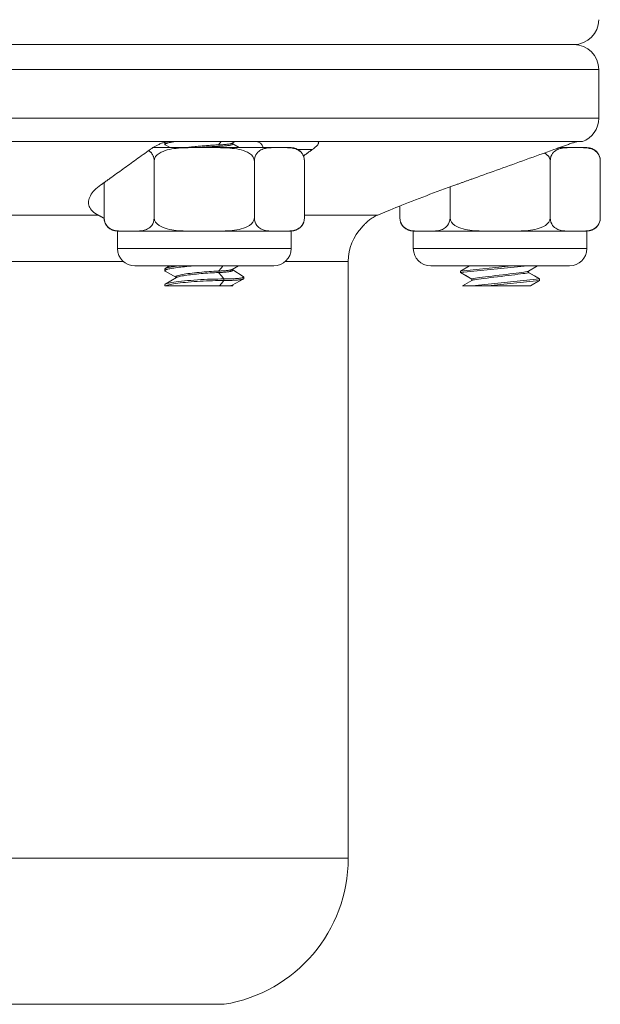
# Model space of a CAD drawing. Units: inches. Extents: x 0.6 to 21.4, y 0.6 to 33.4.
# Drawn here: x 8 to 10.9, y 10.5 to 15.4 of the extents above; entities that cross this region are included whole.
import ezdxf

# ---------------------------------------------------------------- set-up
doc = ezdxf.new("R2010")
doc.units = ezdxf.units.IN
doc.header["$LTSCALE"] = 2
doc.header["$MEASUREMENT"] = 0
doc.layers.add('Visible (ANSI)', color=7, linetype='Continuous', lineweight=18)
doc.layers.add('Visible Narrow (ANSI)', color=7, linetype='Continuous', lineweight=18)

msp = doc.modelspace()

# ---------------------------------------------------------------- linework, layer by layer
at = {"layer": 'Visible (ANSI)'}
for p, q in [((10.7913, 15.3225), (4.0433, 15.3225)), ((10.9173, 14.9485), (10.9173, 15.1965)), ((8.7197, 14.8269), (8.7222, 14.8284)), ((8.7353, 14.8301), (9.4887, 14.8301)), ((9.0731, 14.8301), (9.0592, 14.8222)), ((10.8066, 14.8301), (10.8344, 14.8301)), ((8.6572, 14.7999), (8.9173, 14.7999)), ((8.7174, 14.816), (8.7173, 14.824)), ((8.7441, 14.7999), (8.7194, 14.8137)), ((8.9173, 14.7999), (9.2984, 14.7999)), ((9.0613, 14.8234), (9.0613, 14.8179)), ((9.0613, 14.8194), (9.0934, 14.7999)), ((9.2984, 14.7999), (9.3573, 14.7999)), ((10.7177, 14.7999), (10.7984, 14.7999)), ((10.7984, 14.7999), (10.8573, 14.7999)), ((8.6633, 14.444), (8.6633, 14.7318)), ((9.1714, 14.444), (9.1714, 14.7318)), ((9.4254, 14.444), (9.4254, 14.7318)), ((10.6714, 14.444), (10.6714, 14.7318)), ((10.9254, 14.444), (10.9254, 14.7318)), ((8.4093, 14.444), (8.4093, 14.6224)), ((10.1633, 14.444), (10.1633, 14.6006)), ((9.9093, 14.444), (9.9093, 14.5039)), ((8.5363, 14.3759), (8.4773, 14.3759)), ((8.4773, 14.3759), (8.4773, 14.2879)), ((8.9173, 14.3759), (8.5363, 14.3759)), ((9.2984, 14.3759), (8.9173, 14.3759)), ((9.3573, 14.3759), (9.2984, 14.3759)), ((9.3573, 14.3759), (9.3573, 14.2879)), ((10.0363, 14.3759), (9.9773, 14.3759)), ((9.9773, 14.3759), (9.9773, 14.2879)), ((10.4173, 14.3759), (10.0363, 14.3759)), ((10.7984, 14.3759), (10.4173, 14.3759)), ((10.8573, 14.3759), (10.7984, 14.3759)), ((10.8573, 14.3759), (10.8573, 14.2879)), ((9.2693, 14.1999), (8.5653, 14.1999)), ((8.7174, 14.176), (8.7173, 14.184)), ((8.7197, 14.1869), (8.7413, 14.1999)), ((9.0906, 14.1999), (9.0592, 14.1822)), ((9.0613, 14.1834), (9.0613, 14.1779)), ((9.0613, 14.1794), (9.115, 14.1468)), ((9.6473, 11.1965), (9.6473, 14.2229)), ((10.7693, 14.1999), (10.0653, 14.1999)), ((10.2173, 14.166), (10.5557, 14.1999)), ((10.2173, 14.174), (10.4757, 14.1999)), ((10.2173, 14.174), (10.2619, 14.1999)), ((10.6067, 14.1999), (10.561, 14.1733)), ((8.7733, 14.1434), (8.7194, 14.1737)), ((8.7197, 14.1069), (8.776, 14.141)), ((8.7733, 14.1448), (8.7733, 14.1394)), ((9.1153, 14.1337), (9.0592, 14.1022)), ((9.1174, 14.144), (9.1173, 14.136)), ((10.2173, 14.174), (10.2173, 14.17)), ((10.2173, 14.17), (10.2173, 14.166)), ((10.2733, 14.1335), (10.2173, 14.166)), ((10.2733, 14.1337), (10.2733, 14.1265)), ((10.2757, 14.0999), (10.6173, 14.134)), ((10.5613, 14.1735), (10.5613, 14.1664)), ((10.5613, 14.1665), (10.6173, 14.134)), ((10.6173, 14.134), (10.6173, 14.13)), ((10.6173, 14.13), (10.6173, 14.126)), ((8.7173, 14.0999), (8.7173, 14.104)), ((8.7218, 14.0999), (8.7173, 14.0999)), ((8.9947, 14.0999), (8.7218, 14.0999)), ((9.0528, 14.0999), (8.9947, 14.0999)), ((9.0528, 14.0999), (9.0613, 14.0999)), ((9.0602, 14.0999), (9.0602, 14.0999)), ((9.0613, 14.1034), (9.0613, 14.0999)), ((10.2274, 14.0999), (10.2737, 14.1268)), ((10.2757, 14.0999), (10.2274, 14.0999)), ((10.3557, 14.0999), (10.2757, 14.0999)), ((10.3557, 14.0999), (10.6173, 14.126)), ((10.5722, 14.0999), (10.3557, 14.0999)), ((10.6173, 14.126), (10.5722, 14.0999)), ((9.018, 10.4562), (8.7873, 10.4562))]:
    msp.add_line(p, q, dxfattribs=at)
at = {"layer": 'Visible (ANSI)', "flags": 128}
for points in [[(8.7353, 14.8301), (8.73, 14.8297), (8.7244, 14.8288), (8.7192, 14.8277), (8.7143, 14.8263), (8.7096, 14.8249), (8.7051, 14.8233), (8.7007, 14.8217), (8.6965, 14.82), (8.6923, 14.8182), (8.6882, 14.8164), (8.6843, 14.8146), (8.6805, 14.8127), (8.6768, 14.8109), (8.6733, 14.8091), (8.6699, 14.8072), (8.6667, 14.8055), (8.6635, 14.8036), (8.6604, 14.8018), (8.6573, 14.7999), (8.6542, 14.798), (8.6512, 14.796), (8.6482, 14.794), (8.6453, 14.7921), (8.6425, 14.7901)], [(8.7173, 14.824), (8.7173, 14.8242), (8.7173, 14.8244), (8.7174, 14.8246), (8.7174, 14.8247), (8.7175, 14.8249), (8.7177, 14.8251), (8.7178, 14.8253), (8.718, 14.8255), (8.7182, 14.8257), (8.7184, 14.8259), (8.7186, 14.8261), (8.7188, 14.8263), (8.7191, 14.8265), (8.7194, 14.8267), (8.7197, 14.8269), (8.7201, 14.8271), (8.7204, 14.8273), (8.7208, 14.8275), (8.7212, 14.8277), (8.7217, 14.8279), (8.7221, 14.8281), (8.7226, 14.8283), (8.7231, 14.8285), (8.7236, 14.8287)], [(8.7194, 14.8137), (8.7185, 14.8143), (8.7179, 14.8149), (8.7175, 14.8155), (8.7174, 14.8161), (8.7176, 14.8167), (8.718, 14.8174), (8.7187, 14.818), (8.7196, 14.8187), (8.7208, 14.8194), (8.7222, 14.8201), (8.7239, 14.8208), (8.7259, 14.8215), (8.7281, 14.8222), (8.7305, 14.8229), (8.7332, 14.8236), (8.7361, 14.8243), (8.7393, 14.825), (8.7427, 14.8258), (8.7463, 14.8265), (8.7502, 14.8272), (8.7543, 14.8279), (8.7585, 14.8286), (8.763, 14.8294), (8.7677, 14.8301)], [(9.4651, 14.7901), (9.4678, 14.7921), (9.4704, 14.794), (9.473, 14.796), (9.4754, 14.798), (9.4778, 14.7999), (9.48, 14.8018), (9.4821, 14.8036), (9.4841, 14.8055), (9.4859, 14.8072), (9.4877, 14.8091), (9.4894, 14.8109), (9.491, 14.8127), (9.4925, 14.8146), (9.4938, 14.8164), (9.495, 14.8182), (9.496, 14.82), (9.4967, 14.8217), (9.4972, 14.8233), (9.4974, 14.8249), (9.4971, 14.8263), (9.4963, 14.8277), (9.4949, 14.8288), (9.4924, 14.8297), (9.4887, 14.8301)], [(10.8066, 14.8301), (10.805, 14.8297), (10.802, 14.8288), (10.7982, 14.8277), (10.7941, 14.8263), (10.7897, 14.8249), (10.785, 14.8233), (10.7801, 14.8217), (10.7751, 14.82), (10.7699, 14.8182), (10.7647, 14.8164), (10.7594, 14.8146), (10.7541, 14.8127), (10.7489, 14.8109), (10.7436, 14.8091), (10.7385, 14.8072), (10.7334, 14.8055), (10.7283, 14.8036), (10.723, 14.8018), (10.7177, 14.7999), (10.7123, 14.798), (10.7068, 14.796), (10.7013, 14.794), (10.6958, 14.7921), (10.6902, 14.7901)], [(8.4407, 14.645), (8.4486, 14.6506), (8.4565, 14.6563), (8.4645, 14.662), (8.4725, 14.6678), (8.4806, 14.6736), (8.4887, 14.6794), (8.4968, 14.6853), (8.505, 14.6911), (8.5132, 14.6971), (8.5215, 14.703), (8.5298, 14.709), (8.5382, 14.715), (8.5466, 14.7211), (8.5551, 14.7272), (8.5636, 14.7333), (8.5722, 14.7395), (8.5808, 14.7457), (8.5894, 14.7519), (8.5981, 14.7582), (8.6069, 14.7645), (8.6157, 14.7708), (8.6246, 14.7772), (8.6335, 14.7836), (8.6424, 14.7901)], [(8.6353, 14.785), (8.6369, 14.7839), (8.6384, 14.7828), (8.64, 14.7816), (8.6415, 14.7804), (8.643, 14.779), (8.6445, 14.7776), (8.646, 14.776), (8.6476, 14.7744), (8.6491, 14.7726), (8.6506, 14.7707), (8.652, 14.7686), (8.6534, 14.7665), (8.6548, 14.7643), (8.6561, 14.762), (8.6573, 14.7596), (8.6584, 14.7571), (8.6594, 14.7545), (8.6603, 14.7516), (8.6612, 14.7485), (8.6619, 14.7453), (8.6625, 14.7421), (8.6629, 14.7387), (8.6632, 14.7352), (8.6633, 14.7318)], [(8.6633, 14.7318), (8.6653, 14.7434), (8.6708, 14.754), (8.6784, 14.7626), (8.6878, 14.77), (8.6981, 14.7762), (8.7084, 14.781), (8.7189, 14.7849), (8.7297, 14.7882), (8.7408, 14.7909), (8.7521, 14.7931), (8.7636, 14.7949), (8.7753, 14.7962), (8.7871, 14.7973), (8.799, 14.7981), (8.8111, 14.7987), (8.8231, 14.7992), (8.8352, 14.7995), (8.8472, 14.7997), (8.8592, 14.7999), (8.8711, 14.7999), (8.8829, 14.7999), (8.8946, 14.7999), (8.9061, 14.7999), (8.9173, 14.7999)], [(8.9893, 14.8137), (8.983, 14.8135), (8.9766, 14.8132), (8.97, 14.8128), (8.9632, 14.8125), (8.9564, 14.8121), (8.9495, 14.8117), (8.9424, 14.8112), (8.9353, 14.8107), (8.9282, 14.8102), (8.9211, 14.8097), (8.9139, 14.8091), (8.9068, 14.8086), (8.8997, 14.8079), (8.8926, 14.8073), (8.8856, 14.8066), (8.8787, 14.806), (8.8718, 14.8053), (8.8651, 14.8045), (8.8585, 14.8038), (8.8521, 14.8031), (8.8458, 14.8023), (8.8397, 14.8015), (8.8338, 14.8007), (8.8281, 14.7999)], [(8.8884, 14.7999), (8.8927, 14.8003), (8.897, 14.8006), (8.9013, 14.801), (8.9056, 14.8014), (8.91, 14.8017), (8.9143, 14.8021), (8.9187, 14.8024), (8.923, 14.8027), (8.9273, 14.803), (8.9317, 14.8033), (8.936, 14.8036), (8.9403, 14.8039), (8.9446, 14.8041), (8.9489, 14.8044), (8.9531, 14.8046), (8.9573, 14.8049), (8.9615, 14.8051), (8.9656, 14.8053), (8.9697, 14.8055), (8.9737, 14.8057), (8.9777, 14.8059), (8.9816, 14.8061), (8.9855, 14.8062), (8.9893, 14.8064)], [(8.9173, 14.7999), (8.9286, 14.7999), (8.9401, 14.7999), (8.9518, 14.7999), (8.9636, 14.7999), (8.9755, 14.7999), (8.9875, 14.7997), (8.9995, 14.7995), (9.0116, 14.7992), (9.0236, 14.7987), (9.0356, 14.7981), (9.0476, 14.7973), (9.0594, 14.7962), (9.0711, 14.7949), (9.0826, 14.7931), (9.0939, 14.7909), (9.105, 14.7882), (9.1157, 14.7849), (9.1262, 14.781), (9.1366, 14.7762), (9.1469, 14.77), (9.1563, 14.7626), (9.1639, 14.754), (9.1694, 14.7434), (9.1714, 14.7318)], [(9.0592, 14.8222), (9.0582, 14.8217), (9.057, 14.8212), (9.0556, 14.8207), (9.054, 14.8202), (9.0523, 14.8198), (9.0504, 14.8193), (9.0483, 14.8189), (9.0461, 14.8185), (9.0436, 14.8181), (9.041, 14.8177), (9.0383, 14.8173), (9.0354, 14.8169), (9.0323, 14.8166), (9.029, 14.8162), (9.0256, 14.8159), (9.0221, 14.8156), (9.0185, 14.8153), (9.0147, 14.815), (9.0107, 14.8148), (9.0067, 14.8145), (9.0025, 14.8143), (8.9982, 14.8141), (8.9938, 14.8139), (8.9893, 14.8137)], [(8.9893, 14.8064), (8.9947, 14.8066), (9, 14.8069), (9.005, 14.8071), (9.01, 14.8074), (9.0147, 14.8078), (9.0192, 14.8081), (9.0236, 14.8085), (9.0277, 14.8089), (9.0317, 14.8093), (9.0354, 14.8098), (9.0389, 14.8102), (9.0421, 14.8107), (9.0451, 14.8112), (9.0479, 14.8117), (9.0504, 14.8123), (9.0527, 14.8128), (9.0547, 14.8134), (9.0565, 14.814), (9.0579, 14.8146), (9.0592, 14.8152), (9.0601, 14.8159), (9.0608, 14.8165), (9.0612, 14.8172), (9.0613, 14.8179)], [(9.1714, 14.7318), (9.1724, 14.7434), (9.1751, 14.754), (9.1789, 14.7626), (9.1836, 14.77), (9.1887, 14.7762), (9.1939, 14.781), (9.1992, 14.7849), (9.2046, 14.7882), (9.2101, 14.7909), (9.2158, 14.7931), (9.2215, 14.7949), (9.2274, 14.7962), (9.2333, 14.7973), (9.2392, 14.7981), (9.2452, 14.7987), (9.2513, 14.7992), (9.2573, 14.7995), (9.2633, 14.7997), (9.2693, 14.7999), (9.2753, 14.7999), (9.2812, 14.7999), (9.287, 14.7999), (9.2927, 14.7999), (9.2984, 14.7999)], [(9.2984, 14.7999), (9.304, 14.7999), (9.3098, 14.7999), (9.3156, 14.7999), (9.3215, 14.7999), (9.3275, 14.7999), (9.3334, 14.7997), (9.3395, 14.7995), (9.3455, 14.7992), (9.3515, 14.7987), (9.3575, 14.7981), (9.3635, 14.7973), (9.3694, 14.7962), (9.3753, 14.7949), (9.381, 14.7931), (9.3867, 14.7909), (9.3922, 14.7882), (9.3976, 14.7849), (9.4028, 14.781), (9.408, 14.7762), (9.4132, 14.77), (9.4179, 14.7626), (9.4216, 14.754), (9.4244, 14.7434), (9.4254, 14.7318)], [(9.4651, 14.7901), (9.4633, 14.7887), (9.4614, 14.7873), (9.4595, 14.786), (9.4576, 14.7846), (9.4557, 14.7832), (9.4538, 14.7819), (9.4519, 14.7805), (9.45, 14.7792), (9.4482, 14.7778), (9.4463, 14.7765), (9.4444, 14.7751), (9.4425, 14.7738), (9.4407, 14.7724), (9.4388, 14.7711), (9.4369, 14.7698), (9.4351, 14.7684), (9.4332, 14.7671), (9.4314, 14.7657), (9.4295, 14.7644), (9.4277, 14.7631), (9.4258, 14.7617), (9.424, 14.7604), (9.4221, 14.7591), (9.4203, 14.7577)], [(10.2868, 14.645), (10.3026, 14.6506), (10.3184, 14.6563), (10.3344, 14.662), (10.3504, 14.6678), (10.3665, 14.6736), (10.3827, 14.6794), (10.399, 14.6853), (10.4154, 14.6911), (10.4318, 14.6971), (10.4484, 14.703), (10.465, 14.709), (10.4818, 14.715), (10.4986, 14.7211), (10.5156, 14.7272), (10.5326, 14.7333), (10.5497, 14.7395), (10.5669, 14.7457), (10.5842, 14.7519), (10.6017, 14.7582), (10.6192, 14.7645), (10.6368, 14.7708), (10.6545, 14.7772), (10.6723, 14.7836), (10.6902, 14.7901)], [(10.6714, 14.7318), (10.6724, 14.7434), (10.6751, 14.754), (10.6789, 14.7626), (10.6836, 14.77), (10.6887, 14.7762), (10.6939, 14.781), (10.6992, 14.7849), (10.7046, 14.7882), (10.7101, 14.7909), (10.7158, 14.7931), (10.7215, 14.7949), (10.7274, 14.7962), (10.7333, 14.7973), (10.7392, 14.7981), (10.7452, 14.7987), (10.7513, 14.7992), (10.7573, 14.7995), (10.7633, 14.7997), (10.7693, 14.7999), (10.7753, 14.7999), (10.7812, 14.7999), (10.787, 14.7999), (10.7927, 14.7999), (10.7984, 14.7999)], [(10.7984, 14.7999), (10.804, 14.7999), (10.8098, 14.7999), (10.8156, 14.7999), (10.8215, 14.7999), (10.8275, 14.7999), (10.8334, 14.7997), (10.8395, 14.7995), (10.8455, 14.7992), (10.8515, 14.7987), (10.8575, 14.7981), (10.8635, 14.7973), (10.8694, 14.7962), (10.8752, 14.7949), (10.881, 14.7931), (10.8867, 14.7909), (10.8922, 14.7882), (10.8976, 14.7849), (10.9028, 14.781), (10.908, 14.7762), (10.9132, 14.77), (10.9179, 14.7626), (10.9216, 14.754), (10.9244, 14.7434), (10.9254, 14.7318)], [(10.6425, 14.7728), (10.6444, 14.7716), (10.6463, 14.7704), (10.6481, 14.7692), (10.6499, 14.7678), (10.6517, 14.7665), (10.6534, 14.7651), (10.655, 14.7637), (10.6567, 14.7622), (10.6582, 14.7607), (10.6597, 14.7592), (10.6611, 14.7576), (10.6624, 14.756), (10.6636, 14.7543), (10.6648, 14.7525), (10.666, 14.7506), (10.6671, 14.7486), (10.6681, 14.7466), (10.6689, 14.7446), (10.6696, 14.7426), (10.6702, 14.7406), (10.6707, 14.7384), (10.6711, 14.7361), (10.6713, 14.7339), (10.6714, 14.7318)], [(8.3935, 14.611), (8.3954, 14.6124), (8.3973, 14.6138), (8.3993, 14.6152), (8.4012, 14.6166), (8.4032, 14.618), (8.4051, 14.6194), (8.4071, 14.6208), (8.409, 14.6222), (8.411, 14.6236), (8.413, 14.625), (8.4149, 14.6265), (8.4169, 14.6279), (8.4189, 14.6293), (8.4208, 14.6307), (8.4228, 14.6321), (8.4248, 14.6335), (8.4268, 14.635), (8.4288, 14.6364), (8.4307, 14.6378), (8.4327, 14.6392), (8.4347, 14.6407), (8.4367, 14.6421), (8.4387, 14.6435), (8.4407, 14.645)], [(10.1923, 14.611), (10.1962, 14.6124), (10.2001, 14.6138), (10.204, 14.6152), (10.2079, 14.6166), (10.2118, 14.618), (10.2157, 14.6194), (10.2196, 14.6208), (10.2235, 14.6222), (10.2274, 14.6236), (10.2313, 14.625), (10.2353, 14.6265), (10.2392, 14.6279), (10.2431, 14.6293), (10.2471, 14.6307), (10.251, 14.6321), (10.255, 14.6335), (10.2589, 14.635), (10.2629, 14.6364), (10.2669, 14.6378), (10.2709, 14.6392), (10.2748, 14.6407), (10.2788, 14.6421), (10.2828, 14.6435), (10.2868, 14.645)], [(8.379, 14.4579), (8.3706, 14.4626), (8.3631, 14.4675), (8.3564, 14.4726), (8.3505, 14.4779), (8.3452, 14.4835), (8.3407, 14.4894), (8.3369, 14.4954), (8.3339, 14.5017), (8.3317, 14.5081), (8.3303, 14.5147), (8.3298, 14.5214), (8.3302, 14.5282), (8.3314, 14.5351), (8.3334, 14.5421), (8.3363, 14.5491), (8.3398, 14.5561), (8.3441, 14.5631), (8.3491, 14.57), (8.3547, 14.5769), (8.361, 14.5836), (8.368, 14.5904), (8.3758, 14.5973), (8.3843, 14.6041), (8.3936, 14.611)], [(9.7973, 14.4579), (9.8086, 14.4626), (9.8203, 14.4675), (9.8324, 14.4726), (9.8454, 14.4779), (9.859, 14.4835), (9.8733, 14.4894), (9.8882, 14.4954), (9.9037, 14.5017), (9.9198, 14.5081), (9.9363, 14.5147), (9.9534, 14.5214), (9.9708, 14.5282), (9.9886, 14.5351), (10.0066, 14.5421), (10.0249, 14.5491), (10.0433, 14.5561), (10.0618, 14.5631), (10.0802, 14.57), (10.0986, 14.5769), (10.1169, 14.5836), (10.1354, 14.5904), (10.1542, 14.5973), (10.1732, 14.6041), (10.1923, 14.611)], [(8.4093, 14.4416), (8.4079, 14.4424), (8.4065, 14.4431), (8.4052, 14.4438), (8.4038, 14.4445), (8.4025, 14.4452), (8.4011, 14.4459), (8.3998, 14.4467), (8.3985, 14.4474), (8.3972, 14.4481), (8.3959, 14.4487), (8.3946, 14.4494), (8.3934, 14.4501), (8.3921, 14.4508), (8.3908, 14.4515), (8.3896, 14.4521), (8.3884, 14.4528), (8.3871, 14.4535), (8.3859, 14.4541), (8.3847, 14.4548), (8.3836, 14.4554), (8.3824, 14.456), (8.3812, 14.4566), (8.3801, 14.4573), (8.3789, 14.4579)], [(8.4093, 14.444), (8.4103, 14.4323), (8.413, 14.4218), (8.4168, 14.4132), (8.4215, 14.4058), (8.4266, 14.3996), (8.4318, 14.3948), (8.4371, 14.3909), (8.4425, 14.3876), (8.448, 14.3849), (8.4537, 14.3827), (8.4594, 14.3809), (8.4653, 14.3795), (8.4712, 14.3785), (8.4771, 14.3777), (8.4831, 14.3771), (8.4892, 14.3766), (8.4952, 14.3763), (8.5012, 14.376), (8.5072, 14.3759), (8.5132, 14.3759), (8.5191, 14.3758), (8.5249, 14.3759), (8.5306, 14.3759), (8.5363, 14.3759)], [(8.5363, 14.3759), (8.5419, 14.3759), (8.5477, 14.3759), (8.5535, 14.3758), (8.5594, 14.3759), (8.5653, 14.3759), (8.5713, 14.376), (8.5774, 14.3763), (8.5834, 14.3766), (8.5894, 14.3771), (8.5954, 14.3777), (8.6014, 14.3785), (8.6073, 14.3795), (8.6131, 14.3809), (8.6189, 14.3827), (8.6246, 14.3849), (8.6301, 14.3876), (8.6355, 14.3909), (8.6407, 14.3948), (8.6459, 14.3996), (8.6511, 14.4058), (8.6558, 14.4132), (8.6595, 14.4218), (8.6623, 14.4323), (8.6633, 14.444)], [(8.6633, 14.444), (8.6653, 14.4323), (8.6708, 14.4218), (8.6784, 14.4132), (8.6878, 14.4058), (8.6981, 14.3996), (8.7084, 14.3948), (8.7189, 14.3909), (8.7297, 14.3876), (8.7408, 14.3849), (8.7521, 14.3827), (8.7636, 14.3809), (8.7753, 14.3795), (8.7871, 14.3785), (8.799, 14.3777), (8.8111, 14.3771), (8.8231, 14.3766), (8.8352, 14.3763), (8.8472, 14.376), (8.8592, 14.3759), (8.8711, 14.3759), (8.8829, 14.3758), (8.8946, 14.3759), (8.9061, 14.3759), (8.9173, 14.3759)], [(8.9173, 14.3759), (8.9286, 14.3759), (8.9401, 14.3759), (8.9518, 14.3758), (8.9636, 14.3759), (8.9755, 14.3759), (8.9875, 14.376), (8.9995, 14.3763), (9.0116, 14.3766), (9.0236, 14.3771), (9.0356, 14.3777), (9.0476, 14.3785), (9.0594, 14.3795), (9.0711, 14.3809), (9.0826, 14.3827), (9.0939, 14.3849), (9.105, 14.3876), (9.1157, 14.3909), (9.1262, 14.3948), (9.1366, 14.3996), (9.1469, 14.4058), (9.1563, 14.4132), (9.1639, 14.4218), (9.1694, 14.4323), (9.1714, 14.444)], [(9.1714, 14.444), (9.1724, 14.4323), (9.1751, 14.4218), (9.1789, 14.4132), (9.1836, 14.4058), (9.1887, 14.3996), (9.1939, 14.3948), (9.1992, 14.3909), (9.2046, 14.3876), (9.2101, 14.3849), (9.2158, 14.3827), (9.2215, 14.3809), (9.2274, 14.3795), (9.2333, 14.3785), (9.2392, 14.3777), (9.2452, 14.3771), (9.2513, 14.3766), (9.2573, 14.3763), (9.2633, 14.376), (9.2693, 14.3759), (9.2753, 14.3759), (9.2812, 14.3758), (9.287, 14.3759), (9.2927, 14.3759), (9.2984, 14.3759)], [(9.2984, 14.3759), (9.304, 14.3759), (9.3098, 14.3759), (9.3156, 14.3758), (9.3215, 14.3759), (9.3275, 14.3759), (9.3334, 14.376), (9.3395, 14.3763), (9.3455, 14.3766), (9.3515, 14.3771), (9.3575, 14.3777), (9.3635, 14.3785), (9.3694, 14.3795), (9.3753, 14.3809), (9.381, 14.3827), (9.3867, 14.3849), (9.3922, 14.3876), (9.3976, 14.3909), (9.4028, 14.3948), (9.408, 14.3996), (9.4132, 14.4058), (9.4179, 14.4132), (9.4216, 14.4218), (9.4244, 14.4323), (9.4254, 14.444)], [(9.7173, 14.3964), (9.7175, 14.3966), (9.7179, 14.3972), (9.7187, 14.3981), (9.7197, 14.3993), (9.721, 14.4009), (9.7226, 14.4028), (9.7244, 14.4049), (9.7266, 14.4073), (9.7289, 14.4099), (9.7316, 14.4126), (9.7345, 14.4155), (9.7376, 14.4186), (9.7411, 14.4218), (9.7448, 14.4251), (9.7488, 14.4284), (9.753, 14.4318), (9.7576, 14.4353), (9.7624, 14.4387), (9.7675, 14.4421), (9.7729, 14.4455), (9.7786, 14.4487), (9.7845, 14.4519), (9.7907, 14.455), (9.7973, 14.4579)], [(9.9093, 14.444), (9.9103, 14.4323), (9.913, 14.4218), (9.9168, 14.4132), (9.9215, 14.4058), (9.9266, 14.3996), (9.9318, 14.3948), (9.9371, 14.3909), (9.9425, 14.3876), (9.948, 14.3849), (9.9537, 14.3827), (9.9594, 14.3809), (9.9653, 14.3795), (9.9712, 14.3785), (9.9771, 14.3777), (9.9831, 14.3771), (9.9892, 14.3766), (9.9952, 14.3763), (10.0012, 14.376), (10.0072, 14.3759), (10.0132, 14.3759), (10.0191, 14.3758), (10.0249, 14.3759), (10.0306, 14.3759), (10.0363, 14.3759)], [(10.0363, 14.3759), (10.0419, 14.3759), (10.0477, 14.3759), (10.0535, 14.3758), (10.0594, 14.3759), (10.0653, 14.3759), (10.0713, 14.376), (10.0774, 14.3763), (10.0834, 14.3766), (10.0894, 14.3771), (10.0954, 14.3777), (10.1014, 14.3785), (10.1073, 14.3795), (10.1131, 14.3809), (10.1189, 14.3827), (10.1246, 14.3849), (10.1301, 14.3876), (10.1355, 14.3909), (10.1407, 14.3948), (10.1459, 14.3996), (10.1511, 14.4058), (10.1558, 14.4132), (10.1595, 14.4218), (10.1623, 14.4323), (10.1633, 14.444)], [(10.1633, 14.444), (10.1653, 14.4323), (10.1708, 14.4218), (10.1784, 14.4132), (10.1878, 14.4058), (10.1981, 14.3996), (10.2084, 14.3948), (10.2189, 14.3909), (10.2297, 14.3876), (10.2408, 14.3849), (10.2521, 14.3827), (10.2636, 14.3809), (10.2753, 14.3795), (10.2871, 14.3785), (10.299, 14.3777), (10.3111, 14.3771), (10.3231, 14.3766), (10.3352, 14.3763), (10.3472, 14.376), (10.3592, 14.3759), (10.3711, 14.3759), (10.3829, 14.3758), (10.3946, 14.3759), (10.4061, 14.3759), (10.4173, 14.3759)], [(10.4173, 14.3759), (10.4286, 14.3759), (10.4401, 14.3759), (10.4518, 14.3758), (10.4636, 14.3759), (10.4755, 14.3759), (10.4875, 14.376), (10.4995, 14.3763), (10.5116, 14.3766), (10.5236, 14.3771), (10.5356, 14.3777), (10.5476, 14.3785), (10.5594, 14.3795), (10.5711, 14.3809), (10.5826, 14.3827), (10.5939, 14.3849), (10.605, 14.3876), (10.6157, 14.3909), (10.6262, 14.3948), (10.6366, 14.3996), (10.6469, 14.4058), (10.6563, 14.4132), (10.6639, 14.4218), (10.6694, 14.4323), (10.6714, 14.444)], [(10.6714, 14.444), (10.6724, 14.4323), (10.6751, 14.4218), (10.6789, 14.4132), (10.6836, 14.4058), (10.6887, 14.3996), (10.6939, 14.3948), (10.6992, 14.3909), (10.7046, 14.3876), (10.7101, 14.3849), (10.7158, 14.3827), (10.7215, 14.3809), (10.7274, 14.3795), (10.7333, 14.3785), (10.7392, 14.3777), (10.7452, 14.3771), (10.7513, 14.3766), (10.7573, 14.3763), (10.7633, 14.376), (10.7693, 14.3759), (10.7753, 14.3759), (10.7812, 14.3758), (10.787, 14.3759), (10.7927, 14.3759), (10.7984, 14.3759)], [(10.7984, 14.3759), (10.804, 14.3759), (10.8098, 14.3759), (10.8156, 14.3758), (10.8215, 14.3759), (10.8275, 14.3759), (10.8334, 14.376), (10.8395, 14.3763), (10.8455, 14.3766), (10.8515, 14.3771), (10.8575, 14.3777), (10.8635, 14.3785), (10.8694, 14.3795), (10.8752, 14.3809), (10.881, 14.3827), (10.8867, 14.3849), (10.8922, 14.3876), (10.8976, 14.3909), (10.9028, 14.3948), (10.908, 14.3996), (10.9132, 14.4058), (10.9179, 14.4132), (10.9216, 14.4218), (10.9244, 14.4323), (10.9254, 14.444)], [(8.7173, 14.184), (8.7174, 14.1846), (8.7177, 14.1852), (8.7183, 14.1858), (8.7191, 14.1865), (8.7201, 14.1871), (8.7214, 14.1877), (8.7229, 14.1884), (8.7246, 14.1891), (8.7266, 14.1897), (8.7288, 14.1904), (8.7312, 14.1911), (8.7338, 14.1917), (8.7366, 14.1924), (8.7397, 14.1931), (8.7429, 14.1938), (8.7464, 14.1945), (8.75, 14.1952), (8.7539, 14.1959), (8.7579, 14.1965), (8.7622, 14.1972), (8.7666, 14.1979), (8.7712, 14.1986), (8.776, 14.1992), (8.7809, 14.1999)], [(8.7194, 14.1737), (8.7181, 14.1747), (8.7175, 14.1757), (8.7176, 14.1767), (8.7184, 14.1778), (8.7199, 14.1789), (8.7221, 14.18), (8.7249, 14.1811), (8.7285, 14.1823), (8.7328, 14.1835), (8.7377, 14.1847), (8.7432, 14.1859), (8.7494, 14.187), (8.7561, 14.1882), (8.7634, 14.1894), (8.7713, 14.1906), (8.7796, 14.1917), (8.7885, 14.1929), (8.7978, 14.194), (8.8076, 14.195), (8.8177, 14.1961), (8.8282, 14.1971), (8.839, 14.1981), (8.8501, 14.199), (8.8614, 14.1999)], [(9.0592, 14.1822), (9.0582, 14.1817), (9.057, 14.1812), (9.0556, 14.1807), (9.0541, 14.1802), (9.0523, 14.1798), (9.0504, 14.1793), (9.0483, 14.1789), (9.0461, 14.1785), (9.0436, 14.1781), (9.041, 14.1777), (9.0383, 14.1773), (9.0354, 14.1769), (9.0323, 14.1766), (9.0291, 14.1762), (9.0257, 14.1759), (9.0221, 14.1756), (9.0185, 14.1753), (9.0147, 14.175), (9.0107, 14.1748), (9.0067, 14.1745), (9.0025, 14.1743), (8.9982, 14.1741), (8.9938, 14.1739), (8.9893, 14.1737)], [(8.7173, 14.104), (8.718, 14.1055), (8.7202, 14.1072), (8.724, 14.1088), (8.7292, 14.1105), (8.7358, 14.1122), (8.7439, 14.114), (8.7532, 14.1157), (8.7638, 14.1175), (8.7756, 14.1192), (8.7884, 14.1208), (8.8023, 14.1225), (8.817, 14.124), (8.8325, 14.1255), (8.8486, 14.1269), (8.8652, 14.1282), (8.8823, 14.1293), (8.8996, 14.1304), (8.9171, 14.1313), (8.9345, 14.1322), (8.9519, 14.1328), (8.9689, 14.1334), (8.9856, 14.1337), (9.0018, 14.134), (9.0173, 14.134)], [(8.9893, 14.1737), (8.9781, 14.1732), (8.9665, 14.1727), (8.9544, 14.172), (8.9421, 14.1712), (8.9296, 14.1703), (8.917, 14.1694), (8.9045, 14.1684), (8.8921, 14.1673), (8.8798, 14.1661), (8.8678, 14.1648), (8.8562, 14.1635), (8.8451, 14.1622), (8.8346, 14.1608), (8.8246, 14.1594), (8.8154, 14.1579), (8.8069, 14.1564), (8.7993, 14.155), (8.7926, 14.1535), (8.7868, 14.152), (8.782, 14.1505), (8.7782, 14.149), (8.7755, 14.1476), (8.7739, 14.1462), (8.7733, 14.1448)], [(8.776, 14.141), (8.7786, 14.1423), (8.782, 14.1436), (8.7863, 14.145), (8.7915, 14.1464), (8.7974, 14.1477), (8.8041, 14.1491), (8.8115, 14.1504), (8.8195, 14.1517), (8.8282, 14.153), (8.8374, 14.1543), (8.8471, 14.1555), (8.8573, 14.1567), (8.8678, 14.1579), (8.8787, 14.159), (8.8898, 14.16), (8.9011, 14.161), (8.9125, 14.1619), (8.924, 14.1628), (8.9354, 14.1636), (8.9467, 14.1643), (8.9578, 14.1649), (8.9686, 14.1655), (8.9792, 14.166), (8.9893, 14.1664)], [(8.9893, 14.1664), (8.9947, 14.1666), (9, 14.1669), (9.005, 14.1671), (9.01, 14.1674), (9.0147, 14.1678), (9.0192, 14.1681), (9.0236, 14.1685), (9.0277, 14.1689), (9.0317, 14.1693), (9.0354, 14.1698), (9.0389, 14.1702), (9.0421, 14.1707), (9.0451, 14.1712), (9.0479, 14.1717), (9.0504, 14.1723), (9.0527, 14.1728), (9.0547, 14.1734), (9.0565, 14.174), (9.0579, 14.1746), (9.0592, 14.1753), (9.0601, 14.1759), (9.0608, 14.1765), (9.0612, 14.1772), (9.0613, 14.1779)], [(9.115, 14.1468), (9.1158, 14.1463), (9.1165, 14.1458), (9.117, 14.1452), (9.1173, 14.1446), (9.1174, 14.144), (9.1172, 14.1433), (9.1167, 14.1427), (9.1159, 14.142), (9.1147, 14.1413), (9.113, 14.1407), (9.1108, 14.14), (9.1082, 14.1393), (9.1048, 14.1386), (9.1008, 14.138), (9.096, 14.1373), (9.0904, 14.1367), (9.0838, 14.1361), (9.0764, 14.1356), (9.068, 14.1351), (9.059, 14.1347), (9.0494, 14.1344), (9.0392, 14.1342), (9.0285, 14.1341), (9.0173, 14.134)], [(9.1173, 14.136), (9.1171, 14.1353), (9.1165, 14.1346), (9.1155, 14.1339), (9.1142, 14.1332), (9.1125, 14.1325), (9.1104, 14.1319), (9.1079, 14.1313), (9.1051, 14.1307), (9.102, 14.1302), (9.0985, 14.1297), (9.0946, 14.1292), (9.0904, 14.1287), (9.0859, 14.1283), (9.0811, 14.1279), (9.0759, 14.1276), (9.0705, 14.1273), (9.0647, 14.127), (9.0587, 14.1267), (9.0524, 14.1265), (9.0458, 14.1264), (9.039, 14.1262), (9.032, 14.1261), (9.0248, 14.1261), (9.0173, 14.126)], [(10.561, 14.1733), (10.5585, 14.1725), (10.5537, 14.1714), (10.5467, 14.1702), (10.5376, 14.1687), (10.5265, 14.1671), (10.5136, 14.1654), (10.4992, 14.1635), (10.4835, 14.1615), (10.4666, 14.1594), (10.449, 14.1573), (10.4309, 14.1551), (10.4125, 14.1529), (10.3942, 14.1507), (10.3763, 14.1486), (10.359, 14.1465), (10.3427, 14.1445), (10.3276, 14.1426), (10.314, 14.1408), (10.302, 14.1392), (10.2919, 14.1377), (10.2839, 14.1364), (10.2781, 14.1353), (10.2745, 14.1344), (10.2733, 14.1337)], [(10.2737, 14.1268), (10.2761, 14.1276), (10.2809, 14.1287), (10.288, 14.1299), (10.2971, 14.1314), (10.3082, 14.133), (10.321, 14.1347), (10.3355, 14.1366), (10.3512, 14.1386), (10.3681, 14.1407), (10.3857, 14.1428), (10.4038, 14.145), (10.4222, 14.1472), (10.4405, 14.1494), (10.4584, 14.1515), (10.4756, 14.1536), (10.492, 14.1556), (10.507, 14.1575), (10.5207, 14.1593), (10.5327, 14.1609), (10.5427, 14.1624), (10.5508, 14.1637), (10.5566, 14.1648), (10.5601, 14.1657), (10.5613, 14.1664)], [(8.7218, 14.0999), (8.7257, 14.1014), (8.7307, 14.1029), (8.7369, 14.1045), (8.7443, 14.1061), (8.7526, 14.1076), (8.762, 14.1092), (8.7724, 14.1107), (8.7837, 14.1123), (8.7957, 14.1137), (8.8086, 14.1152), (8.8221, 14.1165), (8.8362, 14.1178), (8.8507, 14.1191), (8.8657, 14.1202), (8.8811, 14.1213), (8.8966, 14.1222), (8.9122, 14.1231), (8.9279, 14.1239), (8.9436, 14.1245), (8.959, 14.1251), (8.9742, 14.1255), (8.9891, 14.1258), (9.0035, 14.126), (9.0173, 14.126)], [(9.0592, 14.1022), (9.059, 14.1021), (9.0588, 14.102), (9.0586, 14.1019), (9.0584, 14.1018), (9.0582, 14.1017), (9.0579, 14.1016), (9.0577, 14.1015), (9.0575, 14.1014), (9.0572, 14.1013), (9.057, 14.1012), (9.0567, 14.1011), (9.0565, 14.101), (9.0562, 14.1009), (9.0559, 14.1008), (9.0556, 14.1007), (9.0554, 14.1006), (9.0551, 14.1005), (9.0548, 14.1004), (9.0544, 14.1003), (9.0541, 14.1003), (9.0538, 14.1002), (9.0535, 14.1001), (9.0531, 14.1), (9.0528, 14.0999)]]:
    msp.add_lwpolyline(points, dxfattribs=at)
at = {"layer": 'Visible (ANSI)'}
for centre, radius, start, end in [((10.7913, 15.4485), 0.126, 270, 0), ((10.7913, 15.1965), 0.126, 0, 90), ((10.7913, 14.9485), 0.126, 290, 0), ((9.3573, 14.7318), 0.0681, 0, 90), ((10.8573, 14.7318), 0.0681, 0, 90), ((8.4773, 14.444), 0.0681, 180, 270), ((9.3573, 14.444), 0.0681, 270, 0), ((9.9773, 14.444), 0.0681, 180, 270), ((10.8573, 14.444), 0.0681, 270, 0), ((9.8973, 14.2229), 0.25, 136.0545, 180), ((8.5653, 14.2879), 0.088, 180, 270), ((9.2693, 14.2879), 0.088, 270, 0), ((10.0653, 14.2879), 0.088, 180, 270), ((10.7693, 14.2879), 0.088, 270, 0), ((8.8973, 11.1965), 0.75, 279.2603, 0)]:
    msp.add_arc(centre, radius, start, end, dxfattribs=at)
at = {"layer": 'Visible Narrow (ANSI)'}
for p, q in [((10.9173, 15.1965), (3.9173, 15.1965)), ((10.9173, 14.9485), (3.9173, 14.9485)), ((6.0994, 14.8301), (8.7353, 14.8301)), ((8.9893, 14.8137), (9.0035, 14.8301)), ((9.4887, 14.8301), (10.8066, 14.8301)), ((8.995, 14.7999), (8.9893, 14.8064)), ((9.3926, 14.7901), (9.4651, 14.7901)), ((6.4557, 14.4579), (8.3789, 14.4579)), ((9.4254, 14.4579), (9.7973, 14.4579)), ((8.4773, 14.2879), (9.3573, 14.2879)), ((9.9773, 14.2879), (10.8573, 14.2879)), ((8.506, 14.2229), (6.3287, 14.2229)), ((9.0044, 14.1911), (8.9893, 14.1737)), ((9.012, 14.1999), (9.0044, 14.1911)), ((9.6473, 14.2229), (9.3287, 14.2229)), ((8.9893, 14.1664), (9.0044, 14.149)), ((9.0044, 14.149), (9.0173, 14.134)), ((9.0173, 14.134), (9.0173, 14.13)), ((9.0173, 14.13), (9.0173, 14.126)), ((10.2173, 14.166), (10.2432, 14.1511)), ((10.2432, 14.1511), (10.2733, 14.1337)), ((10.5613, 14.1664), (10.5915, 14.149)), ((10.5915, 14.149), (10.6173, 14.134)), ((9.0044, 14.1111), (8.9947, 14.0999)), ((9.0173, 14.126), (9.0044, 14.1111)), ((9.6473, 11.1965), (5.1873, 11.1965)), ((8.7873, 10.4562), (6.0473, 10.4562))]:
    msp.add_line(p, q, dxfattribs=at)
msp.add_ellipse((9.1816, 14.7901), major_axis=(0, 0.04), ratio=0.866025, start_param=4.96055, end_param=6.283185, dxfattribs=at)

doc.saveas('drawing.dxf')
